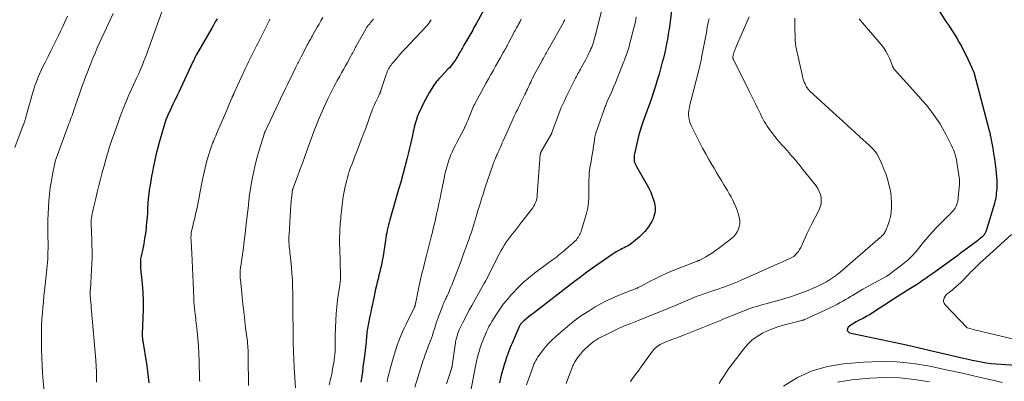
# Model space of a CAD drawing. Units: feet. Extents: x 1945000 to 1950000, y 525000 to 530003.
# Drawn here: x 1946427 to 1946671, y 526506 to 526595 of the extents above; entities that cross this region are included whole.
import ezdxf

# ---------------------------------------------------------------- set-up
doc = ezdxf.new("R2010")
doc.units = ezdxf.units.FT
doc.header["$LTSCALE"] = 100
doc.header["$MEASUREMENT"] = 0
doc.layers.add('CONTOUR INDEX', color=32, linetype='Continuous', lineweight=25)
doc.layers.add('CONTOUR INTERMEDIATE', color=40, linetype='Continuous', lineweight=15)

msp = doc.modelspace()

# ---------------------------------------------------------------- linework, layer by layer
at = {"layer": 'CONTOUR INDEX', "flags": 128}
for points, elevation in [([(1946542.39, 526598.53), (1946540.18, 526594.5), (1946539.95, 526594.08), (1946539.72, 526593.66), (1946539.49, 526593.23), (1946539.26, 526592.81), (1946539.03, 526592.39), (1946538.8, 526591.97), (1946538.56, 526591.56), (1946538.32, 526591.14), (1946537.09, 526589.05), (1946536.89, 526588.7), (1946536.69, 526588.36), (1946536.49, 526588.01), (1946536.29, 526587.66), (1946536.09, 526587.32), (1946535.89, 526586.97), (1946535.69, 526586.62), (1946535.49, 526586.27), (1946535.47, 526586.23), (1946535.26, 526585.87), (1946535.04, 526585.51), (1946534.81, 526585.16), (1946534.56, 526584.82), (1946534.45, 526584.66), (1946534.13, 526584.26), (1946533.81, 526583.86), (1946533.47, 526583.47), (1946533.12, 526583.09), (1946531.51, 526581.43), (1946531.17, 526581.07), (1946530.84, 526580.71), (1946530.53, 526580.33), (1946530.22, 526579.95), (1946529.92, 526579.56), (1946529.64, 526579.16), (1946529.37, 526578.75), (1946529.11, 526578.33), (1946528.55, 526577.42), (1946528.04, 526576.53), (1946527.54, 526575.63), (1946527.08, 526574.72), (1946526.64, 526573.79), (1946525.84, 526572.06), (1946525.61, 526571.54), (1946525.4, 526571), (1946525.22, 526570.46), (1946525.05, 526569.91), (1946524.9, 526569.36), (1946524.76, 526568.8), (1946524.63, 526568.24), (1946524.51, 526567.68), (1946524.31, 526566.7), (1946524.08, 526565.65), (1946523.85, 526564.6), (1946523.6, 526563.55), (1946523.35, 526562.5), (1946522.93, 526560.82), (1946522.46, 526558.94), (1946521.96, 526557.06), (1946521.44, 526555.19), (1946520.91, 526553.32), (1946518.71, 526545.85), (1946518.53, 526545.22), (1946518.36, 526544.58), (1946518.22, 526543.95), (1946518.08, 526543.3), (1946517.96, 526542.66), (1946517.85, 526542.01), (1946517.74, 526541.37), (1946517.64, 526540.72), (1946517.24, 526537.97), (1946517.06, 526536.84), (1946516.86, 526535.71), (1946516.62, 526534.6), (1946516.36, 526533.48), (1946516.23, 526532.97), (1946516.02, 526532.11), (1946515.81, 526531.26), (1946515.6, 526530.41), (1946515.39, 526529.55), (1946515.19, 526528.7), (1946514.99, 526527.84), (1946514.81, 526526.98), (1946514.64, 526526.12), (1946514.6, 526525.89), (1946514.41, 526524.92), (1946514.21, 526523.94), (1946514.02, 526522.97), (1946513.81, 526522), (1946513.36, 526519.82), (1946513.27, 526519.37), (1946513.19, 526518.93), (1946513.12, 526518.48), (1946513.06, 526518.03), (1946513.01, 526517.58), (1946512.96, 526517.13), (1946512.91, 526516.68), (1946512.88, 526516.23), (1946512.83, 526515.69), (1946512.77, 526514.96), (1946512.7, 526514.24), (1946512.62, 526513.52), (1946512.53, 526512.8), (1946512.22, 526510.43), (1946512.07, 526509.34), (1946511.92, 526508.25), (1946511.76, 526507.17), (1946511.6, 526506.08), (1946511.53, 526505.63)], 860), ([(1946588.69, 526599), (1946588.14, 526594.9), (1946588.06, 526594.26), (1946587.97, 526593.63), (1946587.88, 526592.99), (1946587.79, 526592.36), (1946587.69, 526591.73), (1946587.59, 526591.1), (1946587.47, 526590.47), (1946587.36, 526589.84), (1946587.2, 526589), (1946586.98, 526587.95), (1946586.75, 526586.91), (1946586.49, 526585.87), (1946586.22, 526584.84), (1946585.41, 526581.91), (1946584.97, 526580.39), (1946584.52, 526578.89), (1946584.03, 526577.39), (1946583.52, 526575.9), (1946582.78, 526573.84), (1946582.62, 526573.39), (1946582.46, 526572.94), (1946582.29, 526572.49), (1946582.12, 526572.04), (1946581.95, 526571.59), (1946581.79, 526571.14), (1946581.63, 526570.69), (1946581.48, 526570.23), (1946581.08, 526569.03), (1946580.75, 526567.96), (1946580.44, 526566.89), (1946580.16, 526565.81), (1946579.9, 526564.73), (1946579.32, 526562.17), (1946579.26, 526561.83), (1946579.22, 526561.48), (1946579.21, 526561.13), (1946579.23, 526560.78), (1946579.26, 526560.47), (1946579.29, 526560.28), (1946579.33, 526560.09), (1946579.4, 526559.91), (1946579.48, 526559.74), (1946579.57, 526559.57), (1946579.67, 526559.39), (1946579.76, 526559.22), (1946579.86, 526559.05), (1946582.49, 526554.42), (1946582.95, 526553.54), (1946583.37, 526552.65), (1946583.73, 526551.73), (1946584.05, 526550.79), (1946584.2, 526550.29), (1946584.36, 526549.59), (1946584.45, 526548.89), (1946584.43, 526548.18), (1946584.34, 526547.47), (1946584.16, 526546.77), (1946583.92, 526546.09), (1946583.61, 526545.45), (1946583.25, 526544.82), (1946583.02, 526544.46), (1946582.47, 526543.7), (1946581.88, 526542.97), (1946581.24, 526542.29), (1946580.55, 526541.65), (1946579.06, 526540.36), (1946578.71, 526540.08), (1946578.35, 526539.82), (1946577.97, 526539.57), (1946577.58, 526539.35), (1946577.18, 526539.14), (1946576.78, 526538.93), (1946576.38, 526538.72), (1946575.98, 526538.51), (1946575.47, 526538.25), (1946574.82, 526537.89), (1946574.18, 526537.52), (1946573.55, 526537.13), (1946572.94, 526536.72), (1946568.9, 526533.9), (1946568.34, 526533.5), (1946567.78, 526533.09), (1946567.23, 526532.68), (1946566.69, 526532.26), (1946566.14, 526531.84), (1946565.6, 526531.42), (1946565.05, 526530.99), (1946564.51, 526530.57), (1946554.52, 526522.92), (1946554.19, 526522.66), (1946553.86, 526522.41), (1946553.52, 526522.15), (1946553.19, 526521.9), (1946553.12, 526521.85), (1946552.82, 526521.61), (1946552.53, 526521.38), (1946552.23, 526521.13), (1946551.95, 526520.88), (1946551.72, 526520.68), (1946551.55, 526520.52), (1946551.4, 526520.36), (1946551.25, 526520.18), (1946551.12, 526520), (1946550.99, 526519.81), (1946550.88, 526519.61), (1946550.77, 526519.4), (1946550.67, 526519.2), (1946549.01, 526515.34), (1946548.78, 526514.8), (1946548.55, 526514.26), (1946548.34, 526513.72), (1946548.12, 526513.18), (1946547.92, 526512.63), (1946547.72, 526512.08), (1946547.53, 526511.53), (1946547.35, 526510.97), (1946547.02, 526509.92), (1946546.7, 526508.83), (1946546.4, 526507.73), (1946546.14, 526506.63), (1946545.91, 526505.51)], 840), ([(1946475.92, 526595.56), (1946475.49, 526594.81), (1946475.05, 526594.05), (1946474.62, 526593.3), (1946470.82, 526586.75), (1946470.77, 526586.66), (1946470.72, 526586.57), (1946470.67, 526586.47), (1946470.63, 526586.38), (1946470.58, 526586.29), (1946470.53, 526586.19), (1946470.49, 526586.1), (1946470.44, 526586), (1946470.33, 526585.76), (1946470.24, 526585.54), (1946470.14, 526585.33), (1946470.04, 526585.11), (1946469.94, 526584.9), (1946466.9, 526578.35), (1946466.53, 526577.57), (1946466.16, 526576.79), (1946465.78, 526576.02), (1946465.4, 526575.25), (1946465.01, 526574.47), (1946464.64, 526573.7), (1946464.27, 526572.93), (1946463.92, 526572.15), (1946463.58, 526571.36), (1946463.27, 526570.57), (1946463, 526569.76), (1946462.75, 526568.95), (1946461.62, 526564.98), (1946461.2, 526563.42), (1946460.8, 526561.86), (1946460.44, 526560.28), (1946460.1, 526558.7), (1946459.91, 526557.74), (1946459.69, 526556.64), (1946459.49, 526555.52), (1946459.32, 526554.41), (1946459.15, 526553.29), (1946459.01, 526552.17), (1946458.89, 526551.05), (1946458.8, 526549.92), (1946458.73, 526548.8), (1946458.73, 526548.73), (1946458.66, 526547.57), (1946458.58, 526546.41), (1946458.48, 526545.25), (1946458.36, 526544.09), (1946458.33, 526543.72), (1946458.17, 526542.45), (1946457.99, 526541.18), (1946457.76, 526539.92), (1946457.5, 526538.66), (1946457.11, 526536.88), (1946457.04, 526536.52), (1946456.98, 526536.15), (1946456.95, 526535.78), (1946456.93, 526535.41), (1946456.93, 526535.03), (1946456.94, 526534.66), (1946456.96, 526534.29), (1946456.99, 526533.91), (1946457.37, 526529.98), (1946457.53, 526527.88), (1946457.63, 526525.78), (1946457.63, 526523.68), (1946457.58, 526521.57), (1946457.4, 526517.52), (1946457.4, 526517.44), (1946457.39, 526517.36), (1946457.39, 526517.28), (1946457.39, 526517.2), (1946457.39, 526517.12), (1946457.39, 526517.04), (1946457.39, 526516.96), (1946457.4, 526516.89), (1946457.41, 526516.81), (1946457.42, 526516.69), (1946457.44, 526516.57), (1946457.46, 526516.45), (1946457.47, 526516.33), (1946458.5, 526509.7), (1946458.71, 526508.31), (1946458.9, 526506.93), (1946459.06, 526505.54)], 880), ([(1946654.6, 526597.79), (1946656.49, 526594.91), (1946657.16, 526593.89), (1946657.83, 526592.86), (1946658.49, 526591.83), (1946659.15, 526590.79), (1946659.78, 526589.74), (1946660.39, 526588.68), (1946660.95, 526587.59), (1946661.48, 526586.49), (1946662.95, 526583.26), (1946662.96, 526583.23), (1946662.97, 526583.21), (1946662.98, 526583.19), (1946662.99, 526583.17), (1946663.03, 526583.08), (1946663.04, 526583.06), (1946663.05, 526583.04), (1946663.07, 526583.02), (1946663.08, 526583), (1946663.13, 526582.91), (1946663.17, 526582.85), (1946663.21, 526582.78), (1946663.24, 526582.71), (1946663.27, 526582.64), (1946663.32, 526582.54), (1946663.36, 526582.42), (1946663.41, 526582.3), (1946663.45, 526582.18), (1946663.48, 526582.05), (1946667.2, 526567.97), (1946667.28, 526567.68), (1946667.35, 526567.39), (1946667.41, 526567.1), (1946667.47, 526566.81), (1946667.53, 526566.52), (1946667.59, 526566.23), (1946667.64, 526565.94), (1946667.7, 526565.64), (1946668.07, 526563.6), (1946668.29, 526562.28), (1946668.5, 526560.96), (1946668.68, 526559.64), (1946668.85, 526558.31), (1946668.96, 526557.39), (1946669.04, 526556.48), (1946669.09, 526555.56), (1946669.09, 526554.65), (1946669.06, 526553.73), (1946669, 526552.94), (1946668.96, 526552.42), (1946668.9, 526551.89), (1946668.82, 526551.38), (1946668.72, 526550.86), (1946668.6, 526550.35), (1946668.48, 526549.84), (1946668.34, 526549.33), (1946668.19, 526548.83), (1946666.42, 526543.13), (1946666.35, 526542.92), (1946666.27, 526542.72), (1946666.17, 526542.53), (1946666.06, 526542.34), (1946665.93, 526542.15), (1946665.8, 526541.98), (1946665.65, 526541.82), (1946665.5, 526541.67), (1946665.33, 526541.51), (1946665.08, 526541.29), (1946664.82, 526541.08), (1946664.56, 526540.87), (1946664.29, 526540.67), (1946659.97, 526537.47), (1946659.9, 526537.41), (1946659.83, 526537.36), (1946659.76, 526537.31), (1946659.69, 526537.25), (1946659.62, 526537.2), (1946659.55, 526537.15), (1946659.47, 526537.1), (1946659.4, 526537.04), (1946653.78, 526532.97), (1946653.02, 526532.42), (1946652.25, 526531.88), (1946651.48, 526531.34), (1946650.71, 526530.8), (1946649.93, 526530.28), (1946649.15, 526529.76), (1946648.36, 526529.25), (1946647.56, 526528.74), (1946642.81, 526525.78), (1946642.76, 526525.75), (1946642.72, 526525.73), (1946642.68, 526525.7), (1946642.63, 526525.67), (1946642.54, 526525.62), (1946642.46, 526525.57), (1946638.54, 526522.95), (1946637.73, 526522.44), (1946636.92, 526521.96), (1946636.08, 526521.52), (1946635.22, 526521.1), (1946634.95, 526520.98), (1946634.24, 526520.61), (1946633.55, 526520.22), (1946632.9, 526519.76), (1946632.27, 526519.27), (1946632.06, 526518.86), (1946632.02, 526518.48), (1946632.24, 526518.18), (1946632.62, 526517.91), (1946637.33, 526516.92), (1946640.47, 526516.25), (1946643.61, 526515.57), (1946646.74, 526514.87), (1946649.87, 526514.16), (1946660.09, 526511.81), (1946660.82, 526511.64), (1946661.55, 526511.47), (1946662.28, 526511.31), (1946663.01, 526511.14), (1946663.99, 526510.92), (1946665.22, 526510.67), (1946666.45, 526510.46), (1946667.69, 526510.31), (1946668.94, 526510.2), (1946690.71, 526508.76)], 820)]:
    msp.add_lwpolyline(points, dxfattribs=dict(at, elevation=elevation))
at = {"layer": 'CONTOUR INTERMEDIATE', "flags": 128}
for points, elevation in [([(1946463, 526599.41), (1946458.85, 526587.87), (1946458.49, 526586.89), (1946458.12, 526585.91), (1946457.73, 526584.94), (1946457.34, 526583.97), (1946456.93, 526583.01), (1946456.51, 526582.05), (1946456.09, 526581.09), (1946455.66, 526580.14), (1946453.91, 526576.33), (1946453.64, 526575.72), (1946453.38, 526575.12), (1946453.13, 526574.51), (1946452.89, 526573.9), (1946452.65, 526573.28), (1946452.41, 526572.66), (1946452.18, 526572.05), (1946451.96, 526571.43), (1946451.32, 526569.67), (1946450.98, 526568.76), (1946450.65, 526567.85), (1946450.33, 526566.93), (1946450, 526566.02), (1946449.87, 526565.63), (1946449.62, 526564.91), (1946449.38, 526564.18), (1946449.15, 526563.44), (1946448.92, 526562.7), (1946448.71, 526561.97), (1946448.5, 526561.23), (1946448.29, 526560.48), (1946448.09, 526559.74), (1946447.49, 526557.54), (1946447.06, 526555.93), (1946446.65, 526554.32), (1946446.25, 526552.7), (1946445.86, 526551.08), (1946445.33, 526548.82), (1946445.22, 526548.33), (1946445.11, 526547.83), (1946445.02, 526547.34), (1946444.93, 526546.84), (1946444.81, 526546.15), (1946444.78, 526545.99), (1946444.76, 526545.84), (1946444.75, 526545.69), (1946444.73, 526545.54), (1946444.73, 526545.38), (1946444.72, 526545.23), (1946444.73, 526545.07), (1946444.73, 526544.92), (1946444.78, 526544.02), (1946444.8, 526543.41), (1946444.83, 526542.8), (1946444.85, 526542.2), (1946444.87, 526541.59), (1946444.93, 526539.65), (1946444.96, 526538.08), (1946444.95, 526536.51), (1946444.91, 526534.93), (1946444.83, 526533.36), (1946444.54, 526528.58), (1946444.53, 526528.48), (1946444.52, 526528.37), (1946444.52, 526528.26), (1946444.51, 526528.16), (1946444.51, 526528.06), (1946444.5, 526528), (1946444.5, 526527.94), (1946444.5, 526527.88), (1946444.49, 526527.83), (1946444.49, 526527.76), (1946444.49, 526527.71), (1946444.48, 526527.66), (1946444.48, 526527.61), (1946444.48, 526527.55), (1946444.48, 526527.5), (1946444.49, 526527.45), (1946444.49, 526527.39), (1946444.6, 526526.1), (1946444.65, 526525.41), (1946444.71, 526524.71), (1946444.77, 526524.01), (1946444.83, 526523.31), (1946445.87, 526511.09), (1946445.91, 526510.58), (1946445.95, 526510.07), (1946445.98, 526509.56), (1946446.01, 526509.05), (1946446.03, 526508.81), (1946446.05, 526508.42), (1946446.06, 526508.03), (1946446.07, 526507.64), (1946446.07, 526507.25), (1946446.07, 526506.86), (1946446.07, 526506.47), (1946446.07, 526506.08), (1946446.07, 526505.69)], 884), ([(1946571.37, 526598.53), (1946569.64, 526591.54), (1946569.51, 526591.04), (1946569.38, 526590.55), (1946569.23, 526590.05), (1946569.08, 526589.56), (1946568.92, 526589.08), (1946568.74, 526588.6), (1946568.55, 526588.12), (1946568.34, 526587.65), (1946568.29, 526587.55), (1946568.05, 526587.04), (1946567.79, 526586.52), (1946567.53, 526586.02), (1946567.26, 526585.52), (1946566.13, 526583.45), (1946565.93, 526583.09), (1946565.73, 526582.73), (1946565.53, 526582.37), (1946565.33, 526582.01), (1946565.13, 526581.65), (1946564.94, 526581.29), (1946564.75, 526580.92), (1946564.56, 526580.56), (1946562.59, 526576.64), (1946561.87, 526575.14), (1946561.19, 526573.62), (1946560.56, 526572.08), (1946559.98, 526570.53), (1946558.88, 526567.42), (1946558.84, 526567.31), (1946556.17, 526562.56), (1946556.14, 526562.49), (1946556.1, 526562.42), (1946556.08, 526562.35), (1946556.05, 526562.27), (1946556.03, 526562.2), (1946556.01, 526562.12), (1946556, 526562.05), (1946555.99, 526561.97), (1946555.26, 526552), (1946555.21, 526551.58), (1946555.14, 526551.15), (1946555.04, 526550.74), (1946554.92, 526550.32), (1946554.76, 526549.93), (1946554.57, 526549.54), (1946554.35, 526549.17), (1946554.11, 526548.82), (1946551.13, 526544.92), (1946550.62, 526544.26), (1946550.1, 526543.6), (1946549.57, 526542.95), (1946549.04, 526542.31), (1946549.02, 526542.28), (1946548.5, 526541.64), (1946548.01, 526540.99), (1946547.55, 526540.32), (1946547.1, 526539.63), (1946546.68, 526538.93), (1946546.27, 526538.22), (1946545.88, 526537.5), (1946545.51, 526536.78), (1946542.47, 526530.75), (1946542.41, 526530.65), (1946542.36, 526530.55), (1946542.3, 526530.45), (1946542.24, 526530.36), (1946542.2, 526530.29), (1946542.16, 526530.23), (1946542.12, 526530.17), (1946542.08, 526530.11), (1946542.05, 526530.06), (1946542.01, 526530), (1946541.97, 526529.94), (1946541.94, 526529.88), (1946541.9, 526529.82), (1946539.05, 526524.68), (1946538.47, 526523.62), (1946537.9, 526522.56), (1946537.35, 526521.48), (1946536.8, 526520.41), (1946536.24, 526519.27), (1946536, 526518.75), (1946535.77, 526518.22), (1946535.58, 526517.69), (1946535.4, 526517.15), (1946535.25, 526516.59), (1946535.11, 526516.04), (1946535, 526515.48), (1946534.91, 526514.91), (1946534.17, 526509.67), (1946534.16, 526509.59), (1946534.15, 526509.52), (1946534.13, 526509.45), (1946534.11, 526509.37), (1946534.09, 526509.27), (1946534.08, 526509.25), (1946534.08, 526509.23), (1946534.07, 526509.21), (1946534.06, 526509.19), (1946534.04, 526509.11), (1946534.03, 526509.09), (1946534.02, 526509.08), (1946534.01, 526509.06), (1946534.01, 526509.04), (1946533.92, 526508.79), (1946533.88, 526508.65), (1946533.83, 526508.51), (1946533.78, 526508.37), (1946533.74, 526508.23), (1946532.78, 526505.25)], 848), ([(1946438.88, 526596.21), (1946438.33, 526595.02), (1946437.77, 526593.83), (1946437.21, 526592.65), (1946436.64, 526591.47), (1946436.06, 526590.3), (1946435.4, 526588.96), (1946434.74, 526587.62), (1946434.08, 526586.28), (1946433.41, 526584.95), (1946432.8, 526583.75), (1946432.44, 526583.01), (1946432.09, 526582.27), (1946431.77, 526581.52), (1946431.46, 526580.76), (1946431.17, 526580), (1946430.89, 526579.23), (1946430.64, 526578.45), (1946430.4, 526577.66), (1946428.56, 526571.21), (1946428.51, 526571.03), (1946428.46, 526570.85), (1946428.4, 526570.67), (1946428.35, 526570.49), (1946428.33, 526570.43), (1946428.29, 526570.28), (1946428.24, 526570.13), (1946428.19, 526569.98), (1946428.14, 526569.84), (1946428.08, 526569.69), (1946428.03, 526569.54), (1946427.97, 526569.39), (1946427.92, 526569.24), (1946425.86, 526563.76)], 892), ([(1946450.22, 526596.89), (1946448.52, 526593.37), (1946447.93, 526592.13), (1946447.35, 526590.88), (1946446.79, 526589.63), (1946446.24, 526588.37), (1946445.7, 526587.1), (1946445.17, 526585.83), (1946444.65, 526584.56), (1946444.15, 526583.28), (1946443.81, 526582.4), (1946443.34, 526581.2), (1946442.89, 526579.98), (1946442.45, 526578.77), (1946442.02, 526577.55), (1946441.58, 526576.31), (1946441.38, 526575.71), (1946441.17, 526575.11), (1946440.97, 526574.5), (1946440.76, 526573.9), (1946440.71, 526573.73), (1946440.53, 526573.21), (1946440.36, 526572.7), (1946440.18, 526572.18), (1946440, 526571.67), (1946439.82, 526571.15), (1946439.63, 526570.64), (1946439.44, 526570.13), (1946439.25, 526569.62), (1946436.29, 526561.71), (1946436.2, 526561.48), (1946436.12, 526561.25), (1946436.05, 526561.03), (1946435.97, 526560.8), (1946435.9, 526560.57), (1946435.84, 526560.34), (1946435.79, 526560.1), (1946435.73, 526559.87), (1946435.17, 526557.08), (1946434.88, 526555.45), (1946434.62, 526553.81), (1946434.42, 526552.17), (1946434.27, 526550.52), (1946434.14, 526548.88), (1946434.05, 526547.34), (1946433.99, 526545.8), (1946433.98, 526544.25), (1946433.99, 526542.71), (1946434.03, 526541.34), (1946434.05, 526540.48), (1946434.06, 526539.62), (1946434.05, 526538.76), (1946434.04, 526537.9), (1946434.01, 526537.04), (1946433.97, 526536.18), (1946433.9, 526535.32), (1946433.82, 526534.47), (1946433.31, 526529.73), (1946433.17, 526528.34), (1946433.03, 526526.95), (1946432.9, 526525.57), (1946432.78, 526524.18), (1946432.66, 526522.82), (1946432.61, 526522.11), (1946432.55, 526521.4), (1946432.51, 526520.69), (1946432.47, 526519.98), (1946432.44, 526519.26), (1946432.42, 526518.55), (1946432.41, 526517.84), (1946432.42, 526517.13), (1946432.45, 526513.72), (1946432.49, 526511.77), (1946432.57, 526509.83), (1946432.69, 526507.88), (1946432.84, 526505.94), (1946433.16, 526502.46)], 888), ([(1946489.01, 526595.46), (1946488.92, 526595.28), (1946487.31, 526592.09), (1946486.98, 526591.44), (1946486.65, 526590.8), (1946486.32, 526590.15), (1946485.99, 526589.5), (1946485.66, 526588.86), (1946485.34, 526588.21), (1946485.01, 526587.56), (1946484.69, 526586.91), (1946484.52, 526586.56), (1946484.11, 526585.73), (1946483.71, 526584.9), (1946483.32, 526584.07), (1946482.93, 526583.24), (1946480.19, 526577.3), (1946480.13, 526577.17), (1946480.07, 526577.05), (1946480.02, 526576.93), (1946479.96, 526576.81), (1946479.92, 526576.72), (1946479.88, 526576.64), (1946479.84, 526576.56), (1946479.81, 526576.49), (1946479.77, 526576.41), (1946479.73, 526576.33), (1946479.7, 526576.26), (1946479.66, 526576.18), (1946479.63, 526576.1), (1946479.25, 526575.17), (1946479.02, 526574.62), (1946478.79, 526574.08), (1946478.56, 526573.53), (1946478.33, 526572.99), (1946475.81, 526567.09), (1946475.61, 526566.62), (1946475.41, 526566.16), (1946475.21, 526565.7), (1946475.01, 526565.23), (1946474.82, 526564.77), (1946474.64, 526564.3), (1946474.47, 526563.82), (1946474.31, 526563.34), (1946473.74, 526561.51), (1946473.32, 526560.1), (1946472.94, 526558.69), (1946472.61, 526557.26), (1946472.32, 526555.82), (1946471.7, 526552.45), (1946471.5, 526551.36), (1946471.28, 526550.28), (1946471.05, 526549.2), (1946470.82, 526548.11), (1946470.7, 526547.61), (1946470.51, 526546.78), (1946470.32, 526545.96), (1946470.12, 526545.14), (1946469.92, 526544.31), (1946469.68, 526543.37), (1946469.61, 526543.02), (1946469.54, 526542.66), (1946469.51, 526542.31), (1946469.48, 526541.95), (1946469.47, 526541.59), (1946469.47, 526541.23), (1946469.48, 526540.87), (1946469.5, 526540.51), (1946469.67, 526537.61), (1946469.78, 526535.8), (1946469.87, 526533.99), (1946469.95, 526532.18), (1946470.02, 526530.37), (1946470.15, 526526.46), (1946470.17, 526526.08), (1946470.18, 526525.69), (1946470.21, 526525.31), (1946470.24, 526524.93), (1946470.27, 526524.55), (1946470.31, 526524.17), (1946470.35, 526523.8), (1946470.4, 526523.42), (1946470.45, 526523.09), (1946470.52, 526522.54), (1946470.59, 526522), (1946470.65, 526521.45), (1946470.71, 526520.9), (1946470.99, 526518.3), (1946471.16, 526516.45), (1946471.3, 526514.6), (1946471.4, 526512.75), (1946471.47, 526510.89), (1946471.59, 526506.63), (1946471.6, 526506.53), (1946471.6, 526506.44), (1946471.6, 526506.34), (1946471.6, 526506.25), (1946471.61, 526506.15), (1946471.61, 526506.06), (1946471.62, 526505.97), (1946471.63, 526505.88)], 876), ([(1946502.13, 526595.87), (1946501.67, 526595.08), (1946501.21, 526594.29), (1946500.75, 526593.49), (1946499.77, 526591.78), (1946499.55, 526591.4), (1946499.33, 526591.02), (1946499.12, 526590.64), (1946498.91, 526590.26), (1946498.69, 526589.88), (1946498.48, 526589.5), (1946498.28, 526589.11), (1946498.08, 526588.73), (1946496.74, 526586.15), (1946496.57, 526585.84), (1946496.41, 526585.52), (1946496.25, 526585.21), (1946496.1, 526584.89), (1946495.94, 526584.58), (1946495.78, 526584.26), (1946495.63, 526583.95), (1946495.47, 526583.63), (1946494.69, 526582.03), (1946494.25, 526581.14), (1946493.81, 526580.25), (1946493.38, 526579.36), (1946492.95, 526578.47), (1946492.51, 526577.58), (1946492.08, 526576.68), (1946491.66, 526575.79), (1946491.23, 526574.89), (1946487.84, 526567.72), (1946487.8, 526567.63), (1946487.76, 526567.55), (1946487.73, 526567.46), (1946487.69, 526567.37), (1946487.65, 526567.28), (1946487.62, 526567.2), (1946487.59, 526567.11), (1946487.56, 526567.02), (1946486.41, 526563.33), (1946485.85, 526561.38), (1946485.35, 526559.43), (1946484.92, 526557.45), (1946484.55, 526555.46), (1946483.92, 526551.59), (1946483.88, 526551.32), (1946483.84, 526551.06), (1946483.81, 526550.78), (1946483.79, 526550.51), (1946483.76, 526550.24), (1946483.73, 526549.97), (1946483.71, 526549.7), (1946483.68, 526549.43), (1946483.09, 526544.07), (1946482.89, 526542.36), (1946482.68, 526540.65), (1946482.45, 526538.94), (1946482.2, 526537.24), (1946481.78, 526534.4), (1946481.74, 526534.11), (1946481.71, 526533.83), (1946481.68, 526533.54), (1946481.66, 526533.25), (1946481.65, 526533.2), (1946481.64, 526532.94), (1946481.63, 526532.68), (1946481.63, 526532.41), (1946481.64, 526532.15), (1946481.66, 526531.89), (1946481.67, 526531.63), (1946481.69, 526531.36), (1946481.72, 526531.1), (1946482.06, 526527.68), (1946482.26, 526525.71), (1946482.47, 526523.74), (1946482.7, 526521.77), (1946482.93, 526519.8), (1946483.43, 526515.74), (1946483.47, 526515.4), (1946483.5, 526515.07), (1946483.54, 526514.73), (1946483.56, 526514.39), (1946483.59, 526514.05), (1946483.61, 526513.71), (1946483.62, 526513.38), (1946483.63, 526513.04), (1946483.66, 526510.43), (1946483.67, 526509.04), (1946483.69, 526507.66), (1946483.7, 526506.27), (1946483.72, 526504.88)], 872), ([(1946514.69, 526595.5), (1946514.45, 526595.21), (1946514.21, 526594.92), (1946513.96, 526594.63), (1946513.73, 526594.37), (1946513.6, 526594.21), (1946513.47, 526594.06), (1946513.34, 526593.9), (1946513.21, 526593.73), (1946513.09, 526593.57), (1946512.97, 526593.4), (1946512.86, 526593.22), (1946512.76, 526593.05), (1946510.57, 526589.18), (1946510.39, 526588.85), (1946510.21, 526588.53), (1946510.03, 526588.2), (1946509.86, 526587.86), (1946509.69, 526587.53), (1946509.52, 526587.2), (1946509.34, 526586.87), (1946509.17, 526586.54), (1946508.21, 526584.78), (1946507.74, 526583.92), (1946507.27, 526583.07), (1946506.79, 526582.23), (1946506.3, 526581.38), (1946506.06, 526580.97), (1946505.7, 526580.33), (1946505.34, 526579.69), (1946505, 526579.05), (1946504.66, 526578.4), (1946504.33, 526577.75), (1946504, 526577.09), (1946503.69, 526576.43), (1946503.39, 526575.77), (1946501.22, 526570.97), (1946501.04, 526570.56), (1946500.87, 526570.15), (1946500.7, 526569.74), (1946500.53, 526569.33), (1946500.37, 526568.91), (1946500.21, 526568.5), (1946500.06, 526568.08), (1946499.9, 526567.66), (1946498.28, 526563.18), (1946497.67, 526561.53), (1946497.07, 526559.87), (1946496.46, 526558.22), (1946495.86, 526556.57), (1946494.73, 526553.5), (1946494.68, 526553.38), (1946494.65, 526553.26), (1946494.61, 526553.14), (1946494.58, 526553.02), (1946494.57, 526552.99), (1946494.55, 526552.88), (1946494.53, 526552.77), (1946494.51, 526552.66), (1946494.5, 526552.54), (1946494.41, 526551.74), (1946494.36, 526551.22), (1946494.32, 526550.7), (1946494.27, 526550.18), (1946494.24, 526549.66), (1946493.76, 526542.18), (1946493.74, 526541.85), (1946493.73, 526541.52), (1946493.72, 526541.19), (1946493.72, 526540.86), (1946493.73, 526540.53), (1946493.74, 526540.2), (1946493.77, 526539.87), (1946493.8, 526539.54), (1946493.83, 526539.2), (1946493.88, 526538.7), (1946493.93, 526538.2), (1946493.98, 526537.71), (1946494.03, 526537.21), (1946494.33, 526534.16), (1946494.47, 526532.54), (1946494.58, 526530.92), (1946494.65, 526529.3), (1946494.69, 526527.68), (1946494.72, 526525.11), (1946494.72, 526524.77), (1946494.72, 526524.43), (1946494.72, 526524.09), (1946494.72, 526523.75), (1946494.72, 526523.4), (1946494.72, 526523.06), (1946494.72, 526522.72), (1946494.72, 526522.38), (1946494.72, 526522.17), (1946494.72, 526521.73), (1946494.73, 526521.28), (1946494.73, 526520.84), (1946494.74, 526520.4), (1946494.77, 526517.28), (1946494.8, 526515.28), (1946494.86, 526513.28), (1946494.95, 526511.28), (1946495.06, 526509.28), (1946495.38, 526504.27)], 868), ([(1946551.28, 526595.57), (1946551.18, 526595.34), (1946551.07, 526595.12), (1946550.97, 526594.89), (1946550.85, 526594.67), (1946550.74, 526594.45), (1946550.62, 526594.23), (1946550.5, 526594.01), (1946550.38, 526593.8), (1946550.29, 526593.62), (1946550.12, 526593.32), (1946549.95, 526593.02), (1946549.79, 526592.71), (1946549.62, 526592.41), (1946548.05, 526589.47), (1946547.9, 526589.18), (1946547.75, 526588.9), (1946547.59, 526588.62), (1946547.44, 526588.34), (1946547.28, 526588.05), (1946547.13, 526587.77), (1946546.97, 526587.49), (1946546.81, 526587.21), (1946546.03, 526585.82), (1946545.48, 526584.84), (1946544.93, 526583.86), (1946544.39, 526582.88), (1946543.84, 526581.9), (1946543.77, 526581.79), (1946543.19, 526580.75), (1946542.62, 526579.71), (1946542.04, 526578.67), (1946541.47, 526577.62), (1946539.68, 526574.34), (1946539.65, 526574.29), (1946539.62, 526574.24), (1946539.6, 526574.19), (1946539.57, 526574.14), (1946539.55, 526574.09), (1946539.53, 526574.04), (1946539.51, 526573.99), (1946539.48, 526573.94), (1946538.4, 526571.24), (1946538.22, 526570.81), (1946538.03, 526570.38), (1946537.84, 526569.95), (1946537.65, 526569.52), (1946537.31, 526568.8), (1946537.28, 526568.74), (1946537.25, 526568.67), (1946537.22, 526568.61), (1946537.18, 526568.55), (1946535.32, 526565), (1946534.91, 526564.19), (1946534.51, 526563.38), (1946534.15, 526562.55), (1946533.79, 526561.72), (1946533.56, 526561.15), (1946533.35, 526560.59), (1946533.15, 526560.03), (1946532.97, 526559.46), (1946532.81, 526558.88), (1946532.66, 526558.3), (1946532.52, 526557.71), (1946532.39, 526557.13), (1946532.26, 526556.54), (1946531.44, 526552.49), (1946531.17, 526551.17), (1946530.89, 526549.86), (1946530.6, 526548.54), (1946530.31, 526547.23), (1946530.13, 526546.45), (1946529.92, 526545.53), (1946529.71, 526544.61), (1946529.49, 526543.7), (1946529.27, 526542.78), (1946529.14, 526542.25), (1946528.98, 526541.6), (1946528.82, 526540.95), (1946528.66, 526540.3), (1946528.5, 526539.64), (1946528.34, 526538.99), (1946528.17, 526538.34), (1946528, 526537.69), (1946527.84, 526537.04), (1946527.42, 526535.43), (1946527.04, 526533.98), (1946526.69, 526532.52), (1946526.35, 526531.05), (1946526.03, 526529.59), (1946524.97, 526524.65), (1946524.96, 526524.6), (1946524.95, 526524.54), (1946524.94, 526524.49), (1946524.92, 526524.43), (1946524.89, 526524.32), (1946524.87, 526524.26), (1946522.78, 526520.05), (1946522.29, 526519.03), (1946521.82, 526517.99), (1946521.38, 526516.95), (1946520.95, 526515.89), (1946520.56, 526514.82), (1946520.19, 526513.75), (1946519.85, 526512.67), (1946519.52, 526511.58), (1946518.94, 526509.55), (1946518.69, 526508.61), (1946518.45, 526507.67), (1946518.24, 526506.72), (1946518.05, 526505.77)], 856), ([(1946579.75, 526596.04), (1946579.54, 526594.94), (1946579.3, 526593.84), (1946579.04, 526592.75), (1946578.77, 526591.67), (1946578.13, 526589.25), (1946577.97, 526588.69), (1946577.81, 526588.13), (1946577.63, 526587.58), (1946577.45, 526587.02), (1946577.25, 526586.47), (1946577.05, 526585.92), (1946576.85, 526585.38), (1946576.64, 526584.84), (1946575.05, 526580.84), (1946574.62, 526579.76), (1946574.17, 526578.68), (1946573.71, 526577.61), (1946573.24, 526576.55), (1946572.51, 526574.92), (1946572.4, 526574.67), (1946572.3, 526574.42), (1946572.19, 526574.17), (1946572.09, 526573.91), (1946572, 526573.65), (1946571.9, 526573.4), (1946571.81, 526573.14), (1946571.72, 526572.88), (1946571.62, 526572.61), (1946571.48, 526572.22), (1946571.34, 526571.83), (1946571.2, 526571.44), (1946571.06, 526571.05), (1946570.13, 526568.46), (1946569.9, 526567.76), (1946569.7, 526567.06), (1946569.54, 526566.35), (1946569.41, 526565.64), (1946569.3, 526564.91), (1946569.19, 526564.19), (1946569.08, 526563.47), (1946568.98, 526562.74), (1946568.8, 526561.49), (1946568.71, 526560.92), (1946568.61, 526560.35), (1946568.5, 526559.78), (1946568.38, 526559.21), (1946568.26, 526558.65), (1946568.17, 526558.08), (1946568.12, 526557.5), (1946568.09, 526556.92), (1946568.04, 526555.27), (1946568.02, 526554.28), (1946568.01, 526553.29), (1946568, 526552.31), (1946568, 526551.32), (1946567.96, 526550.33), (1946567.86, 526549.36), (1946567.68, 526548.4), (1946567.44, 526547.44), (1946566.15, 526543.06), (1946566.03, 526542.73), (1946565.9, 526542.4), (1946565.74, 526542.09), (1946565.57, 526541.78), (1946565.37, 526541.49), (1946565.16, 526541.2), (1946564.93, 526540.93), (1946564.68, 526540.68), (1946564.67, 526540.66), (1946564.41, 526540.41), (1946564.14, 526540.16), (1946563.87, 526539.91), (1946563.59, 526539.67), (1946561.55, 526537.92), (1946561.29, 526537.71), (1946561.04, 526537.49), (1946560.79, 526537.28), (1946560.53, 526537.07), (1946560.11, 526536.72), (1946560.07, 526536.69), (1946560.02, 526536.65), (1946559.98, 526536.62), (1946559.93, 526536.58), (1946559.89, 526536.55), (1946559.84, 526536.52), (1946559.8, 526536.48), (1946559.75, 526536.45), (1946559.27, 526536.12), (1946558.98, 526535.92), (1946558.7, 526535.72), (1946558.41, 526535.52), (1946558.13, 526535.31), (1946554.54, 526532.63), (1946553.12, 526531.49), (1946551.74, 526530.31), (1946550.44, 526529.04), (1946549.18, 526527.72), (1946548.7, 526527.19), (1946547.75, 526526.07), (1946546.84, 526524.93), (1946545.99, 526523.74), (1946545.18, 526522.52), (1946544, 526520.64), (1946543.81, 526520.34), (1946543.63, 526520.03), (1946543.45, 526519.72), (1946543.28, 526519.41), (1946543.12, 526519.09), (1946542.96, 526518.77), (1946542.81, 526518.45), (1946542.65, 526518.13), (1946542.4, 526517.58), (1946542.14, 526516.98), (1946541.89, 526516.37), (1946541.66, 526515.75), (1946541.44, 526515.13), (1946541.13, 526514.16), (1946540.79, 526513.05), (1946540.47, 526511.92), (1946540.2, 526510.79), (1946539.96, 526509.65), (1946538.67, 526503.14)], 844), ([(1946597.8, 526595.57), (1946597.75, 526595.3), (1946597.69, 526595.03), (1946597.62, 526594.67), (1946597.53, 526594.26), (1946597.45, 526593.85), (1946597.37, 526593.45), (1946597.29, 526593.04), (1946597.21, 526592.63), (1946597.13, 526592.22), (1946597.05, 526591.81), (1946596.97, 526591.41), (1946595.96, 526586.05), (1946595.89, 526585.69), (1946595.82, 526585.34), (1946595.74, 526584.98), (1946595.66, 526584.63), (1946595.57, 526584.27), (1946595.49, 526583.92), (1946595.4, 526583.57), (1946595.31, 526583.21), (1946593.35, 526575.56), (1946593.2, 526574.93), (1946593.06, 526574.29), (1946592.94, 526573.65), (1946592.83, 526573.01), (1946592.79, 526572.71), (1946592.74, 526572.22), (1946592.73, 526571.73), (1946592.77, 526571.24), (1946592.85, 526570.75), (1946592.97, 526570.27), (1946593.12, 526569.79), (1946593.3, 526569.33), (1946593.51, 526568.88), (1946595.46, 526565.05), (1946596.21, 526563.61), (1946596.97, 526562.18), (1946597.77, 526560.77), (1946598.59, 526559.36), (1946599.03, 526558.62), (1946599.64, 526557.59), (1946600.25, 526556.57), (1946600.86, 526555.55), (1946601.48, 526554.52), (1946602.34, 526553.08), (1946602.8, 526552.3), (1946603.24, 526551.5), (1946603.66, 526550.7), (1946604.06, 526549.88), (1946604.09, 526549.83), (1946604.44, 526549.03), (1946604.76, 526548.21), (1946605.02, 526547.37), (1946605.25, 526546.53), (1946605.32, 526546.22), (1946605.42, 526545.52), (1946605.43, 526544.83), (1946605.3, 526544.15), (1946605.09, 526543.47), (1946604.76, 526542.84), (1946604.37, 526542.25), (1946603.9, 526541.73), (1946603.37, 526541.25), (1946600.17, 526538.77), (1946599.41, 526538.21), (1946598.63, 526537.68), (1946597.83, 526537.18), (1946597.01, 526536.71), (1946595.5, 526535.88), (1946595.43, 526535.84), (1946595.35, 526535.81), (1946595.27, 526535.77), (1946595.19, 526535.74), (1946595.11, 526535.71), (1946595.03, 526535.67), (1946594.95, 526535.64), (1946594.87, 526535.61), (1946588.7, 526533.18), (1946587.31, 526532.6), (1946585.94, 526532), (1946584.58, 526531.34), (1946583.25, 526530.66), (1946580.95, 526529.43), (1946580.77, 526529.34), (1946580.59, 526529.24), (1946580.41, 526529.15), (1946580.23, 526529.06), (1946580.04, 526528.97), (1946579.86, 526528.89), (1946579.67, 526528.81), (1946579.48, 526528.74), (1946578.88, 526528.53), (1946578.39, 526528.35), (1946577.9, 526528.16), (1946577.41, 526527.97), (1946576.93, 526527.77), (1946574.52, 526526.76), (1946572.86, 526526.01), (1946571.22, 526525.2), (1946569.63, 526524.31), (1946568.07, 526523.36), (1946567.69, 526523.11), (1946565.98, 526521.96), (1946564.32, 526520.76), (1946562.71, 526519.48), (1946561.14, 526518.15), (1946559.84, 526517.01), (1946558.95, 526516.18), (1946558.1, 526515.31), (1946557.3, 526514.4), (1946556.54, 526513.45), (1946555.69, 526512.33), (1946555.39, 526511.91), (1946555.11, 526511.48), (1946554.86, 526511.03), (1946554.63, 526510.57), (1946554.42, 526510.1), (1946554.22, 526509.62), (1946554.04, 526509.14), (1946553.86, 526508.65), (1946552.6, 526505.05)], 836), ([(1946607.76, 526596.06), (1946604.61, 526588.86), (1946604.46, 526588.51), (1946604.32, 526588.16), (1946604.18, 526587.8), (1946604.05, 526587.44), (1946603.92, 526587.05), (1946603.87, 526586.89), (1946603.82, 526586.72), (1946603.79, 526586.56), (1946603.76, 526586.39), (1946603.73, 526586.25), (1946603.72, 526586.15), (1946603.72, 526586.06), (1946603.72, 526585.96), (1946603.73, 526585.86), (1946603.75, 526585.77), (1946603.77, 526585.68), (1946603.8, 526585.59), (1946603.84, 526585.5), (1946607.75, 526577.71), (1946608.17, 526576.88), (1946608.58, 526576.05), (1946608.99, 526575.22), (1946609.4, 526574.38), (1946609.59, 526573.99), (1946609.9, 526573.35), (1946610.21, 526572.71), (1946610.51, 526572.07), (1946610.81, 526571.43), (1946611.12, 526570.8), (1946611.46, 526570.18), (1946611.83, 526569.58), (1946612.23, 526568.99), (1946613.05, 526567.85), (1946613.58, 526567.13), (1946614.13, 526566.43), (1946614.69, 526565.74), (1946615.27, 526565.06), (1946615.86, 526564.39), (1946616.45, 526563.72), (1946617.04, 526563.05), (1946617.63, 526562.38), (1946618.01, 526561.95), (1946618.79, 526561.06), (1946619.55, 526560.16), (1946620.31, 526559.25), (1946621.05, 526558.33), (1946624.3, 526554.23), (1946624.74, 526553.56), (1946625.11, 526552.87), (1946625.37, 526552.12), (1946625.56, 526551.34), (1946625.6, 526550.55), (1946625.55, 526549.77), (1946625.35, 526549.02), (1946625.05, 526548.28), (1946623.12, 526544.55), (1946622.61, 526543.55), (1946622.12, 526542.54), (1946621.65, 526541.52), (1946621.2, 526540.5), (1946620.76, 526539.48), (1946620.51, 526538.98), (1946620.24, 526538.48), (1946619.92, 526538.02), (1946619.58, 526537.57), (1946619.19, 526537.16), (1946618.77, 526536.8), (1946618.3, 526536.49), (1946617.81, 526536.23), (1946605.62, 526530.83), (1946604.84, 526530.49), (1946604.06, 526530.16), (1946603.27, 526529.85), (1946602.47, 526529.55), (1946601.67, 526529.26), (1946600.87, 526528.98), (1946600.07, 526528.7), (1946599.26, 526528.44), (1946599.03, 526528.37), (1946598.13, 526528.07), (1946597.24, 526527.77), (1946596.35, 526527.46), (1946595.47, 526527.14), (1946594.86, 526526.92), (1946594.28, 526526.7), (1946593.7, 526526.48), (1946593.13, 526526.24), (1946592.56, 526525.99), (1946591.99, 526525.74), (1946591.42, 526525.49), (1946590.85, 526525.25), (1946590.27, 526525.01), (1946587.8, 526523.99), (1946585.98, 526523.24), (1946584.16, 526522.5), (1946582.34, 526521.77), (1946580.52, 526521.05), (1946578.42, 526520.22), (1946576.88, 526519.59), (1946575.36, 526518.93), (1946573.86, 526518.22), (1946572.37, 526517.48), (1946570.37, 526516.45), (1946569.9, 526516.18), (1946569.45, 526515.9), (1946569.01, 526515.58), (1946568.59, 526515.25), (1946567.74, 526514.51), (1946567.1, 526513.92), (1946566.49, 526513.29), (1946565.93, 526512.62), (1946565.41, 526511.92), (1946564.58, 526510.72), (1946564.5, 526510.6), (1946564.42, 526510.47), (1946564.35, 526510.34), (1946564.28, 526510.21), (1946564.21, 526510.08), (1946564.15, 526509.94), (1946564.1, 526509.81), (1946564.04, 526509.67), (1946562.98, 526506.89), (1946562.42, 526505.36)], 832), ([(1946619.02, 526595.74), (1946619.05, 526594.66), (1946619.07, 526594.03), (1946619.08, 526593.27), (1946619.09, 526592.51), (1946619.1, 526591.75), (1946619.11, 526590.99), (1946619.14, 526590.24), (1946619.2, 526589.49), (1946619.31, 526588.74), (1946619.45, 526588), (1946620.92, 526581.39), (1946621.05, 526580.9), (1946621.2, 526580.41), (1946621.39, 526579.93), (1946621.59, 526579.47), (1946621.89, 526578.85), (1946621.97, 526578.7), (1946622.05, 526578.55), (1946622.15, 526578.42), (1946622.25, 526578.28), (1946622.37, 526578.15), (1946622.48, 526578.03), (1946622.6, 526577.91), (1946622.72, 526577.79), (1946629.41, 526571.68), (1946630.85, 526570.36), (1946632.29, 526569.04), (1946633.72, 526567.72), (1946635.15, 526566.4), (1946637.51, 526564.22), (1946637.76, 526563.98), (1946638.01, 526563.74), (1946638.26, 526563.5), (1946638.5, 526563.25), (1946638.8, 526562.95), (1946638.89, 526562.85), (1946638.98, 526562.75), (1946639.07, 526562.65), (1946639.15, 526562.54), (1946639.23, 526562.43), (1946639.31, 526562.31), (1946639.37, 526562.19), (1946639.44, 526562.07), (1946640.56, 526559.71), (1946641.13, 526558.39), (1946641.65, 526557.05), (1946642.07, 526555.68), (1946642.44, 526554.29), (1946642.58, 526553.65), (1946642.8, 526552.5), (1946642.95, 526551.34), (1946643.02, 526550.18), (1946643.02, 526549.01), (1946643.01, 526548.8), (1946642.92, 526547.74), (1946642.76, 526546.7), (1946642.49, 526545.67), (1946642.15, 526544.67), (1946641.56, 526543.19), (1946641.44, 526542.94), (1946641.31, 526542.7), (1946641.16, 526542.47), (1946641, 526542.25), (1946640.81, 526542.04), (1946640.62, 526541.84), (1946640.42, 526541.65), (1946640.22, 526541.46), (1946630.27, 526532.89), (1946629.81, 526532.51), (1946629.35, 526532.14), (1946628.88, 526531.79), (1946628.4, 526531.45), (1946627.9, 526531.13), (1946627.4, 526530.82), (1946626.89, 526530.52), (1946626.37, 526530.25), (1946625.43, 526529.77), (1946624.43, 526529.28), (1946623.41, 526528.82), (1946622.38, 526528.39), (1946621.34, 526527.99), (1946620.72, 526527.76), (1946619.35, 526527.27), (1946617.98, 526526.81), (1946616.59, 526526.39), (1946615.2, 526525.98), (1946611.87, 526525.06), (1946611.13, 526524.85), (1946610.38, 526524.64), (1946609.64, 526524.42), (1946608.9, 526524.19), (1946608.17, 526523.95), (1946607.44, 526523.7), (1946606.71, 526523.43), (1946605.99, 526523.15), (1946601.7, 526521.4), (1946601.27, 526521.23), (1946600.84, 526521.05), (1946600.42, 526520.87), (1946599.99, 526520.7), (1946599.57, 526520.52), (1946599.14, 526520.34), (1946598.71, 526520.17), (1946598.29, 526520), (1946596.66, 526519.36), (1946595.41, 526518.87), (1946594.17, 526518.38), (1946592.92, 526517.89), (1946591.68, 526517.41), (1946589.59, 526516.59), (1946589.02, 526516.37), (1946588.45, 526516.15), (1946587.87, 526515.92), (1946587.3, 526515.7), (1946587.09, 526515.61), (1946586.63, 526515.42), (1946586.17, 526515.21), (1946585.72, 526514.97), (1946585.29, 526514.72), (1946584.88, 526514.43), (1946584.49, 526514.12), (1946584.15, 526513.76), (1946583.83, 526513.38), (1946581.15, 526509.72), (1946580.22, 526508.43), (1946579.29, 526507.14), (1946578.38, 526505.83)], 828), ([(1946634.96, 526595.58), (1946635.31, 526595.17), (1946640.34, 526589.34), (1946641, 526588.49), (1946641.6, 526587.61), (1946642.1, 526586.67), (1946642.55, 526585.69), (1946643.26, 526583.89), (1946643.3, 526583.79), (1946643.35, 526583.69), (1946643.39, 526583.59), (1946643.44, 526583.49), (1946643.49, 526583.39), (1946643.54, 526583.3), (1946643.61, 526583.22), (1946643.68, 526583.13), (1946649.77, 526576.38), (1946650.71, 526575.3), (1946651.64, 526574.2), (1946652.54, 526573.07), (1946653.41, 526571.93), (1946654.24, 526570.76), (1946655.03, 526569.56), (1946655.75, 526568.32), (1946656.44, 526567.05), (1946657.86, 526564.25), (1946658.13, 526563.69), (1946658.37, 526563.13), (1946658.58, 526562.55), (1946658.76, 526561.96), (1946658.92, 526561.36), (1946659.06, 526560.76), (1946659.18, 526560.15), (1946659.28, 526559.54), (1946659.78, 526556.3), (1946659.81, 526556.08), (1946659.84, 526555.87), (1946659.85, 526555.65), (1946659.86, 526555.44), (1946659.87, 526555.22), (1946659.86, 526555.01), (1946659.85, 526554.79), (1946659.84, 526554.58), (1946659.54, 526551.36), (1946659.48, 526550.9), (1946659.4, 526550.45), (1946659.28, 526550.01), (1946659.14, 526549.57), (1946659.11, 526549.47), (1946658.94, 526549.09), (1946658.76, 526548.74), (1946658.53, 526548.4), (1946658.27, 526548.09), (1946657.99, 526547.78), (1946657.71, 526547.49), (1946657.42, 526547.19), (1946657.13, 526546.9), (1946655.37, 526545.17), (1946654.21, 526544), (1946653.08, 526542.8), (1946652, 526541.56), (1946650.94, 526540.3), (1946649.08, 526537.99), (1946648.72, 526537.57), (1946648.35, 526537.15), (1946647.97, 526536.75), (1946647.57, 526536.36), (1946647.16, 526535.98), (1946646.74, 526535.62), (1946646.31, 526535.26), (1946645.87, 526534.92), (1946642.72, 526532.52), (1946642.66, 526532.48), (1946642.6, 526532.43), (1946642.54, 526532.38), (1946642.48, 526532.34), (1946642.41, 526532.29), (1946642.35, 526532.25), (1946642.28, 526532.21), (1946642.22, 526532.17), (1946642.18, 526532.14), (1946642.09, 526532.09), (1946642, 526532.03), (1946641.91, 526531.98), (1946641.82, 526531.93), (1946636.81, 526529.16), (1946635.93, 526528.67), (1946635.05, 526528.17), (1946634.18, 526527.65), (1946633.31, 526527.14), (1946632.86, 526526.87), (1946632.22, 526526.48), (1946631.57, 526526.1), (1946630.92, 526525.72), (1946630.28, 526525.35), (1946629.62, 526524.99), (1946628.96, 526524.64), (1946628.29, 526524.3), (1946627.62, 526523.98), (1946621.53, 526521.17), (1946621.43, 526521.13), (1946621.34, 526521.09), (1946621.25, 526521.06), (1946621.15, 526521.03), (1946621.06, 526521), (1946620.96, 526520.97), (1946620.87, 526520.95), (1946620.77, 526520.93), (1946616.84, 526519.95), (1946615.35, 526519.53), (1946613.89, 526519.04), (1946612.46, 526518.45), (1946611.06, 526517.79), (1946609.75, 526517), (1946608.52, 526516.11), (1946607.42, 526515.06), (1946606.4, 526513.91), (1946604.56, 526511.52), (1946603.91, 526510.67), (1946603.28, 526509.81), (1946602.65, 526508.94), (1946602.04, 526508.07), (1946601.44, 526507.18), (1946600.85, 526506.29), (1946600.29, 526505.38)], 824), ([(1946528.94, 526595.37), (1946528.81, 526595.11), (1946528.66, 526594.86), (1946528.5, 526594.61), (1946528.33, 526594.37), (1946528.14, 526594.15), (1946527.95, 526593.93), (1946523.59, 526589.33), (1946522.76, 526588.44), (1946521.94, 526587.54), (1946521.14, 526586.63), (1946520.34, 526585.71), (1946519.26, 526584.43), (1946519.02, 526584.13), (1946518.8, 526583.83), (1946518.61, 526583.51), (1946518.42, 526583.19), (1946518.25, 526582.85), (1946518.1, 526582.51), (1946517.96, 526582.16), (1946517.84, 526581.81), (1946516.61, 526578.05), (1946516.53, 526577.83), (1946516.46, 526577.62), (1946516.37, 526577.41), (1946516.29, 526577.21), (1946516.19, 526577), (1946516.1, 526576.79), (1946516, 526576.59), (1946515.9, 526576.39), (1946515.48, 526575.54), (1946515.17, 526574.91), (1946514.89, 526574.27), (1946514.62, 526573.62), (1946514.37, 526572.97), (1946513.8, 526571.4), (1946513.28, 526569.96), (1946512.74, 526568.52), (1946512.2, 526567.08), (1946511.66, 526565.65), (1946510.8, 526563.41), (1946510.44, 526562.48), (1946510.08, 526561.56), (1946509.72, 526560.64), (1946509.36, 526559.72), (1946509.01, 526558.79), (1946508.68, 526557.86), (1946508.39, 526556.92), (1946508.12, 526555.96), (1946507.96, 526555.36), (1946507.66, 526554.09), (1946507.39, 526552.82), (1946507.18, 526551.54), (1946507.01, 526550.25), (1946506.75, 526547.97), (1946506.68, 526547.36), (1946506.62, 526546.74), (1946506.56, 526546.13), (1946506.51, 526545.51), (1946506.46, 526544.9), (1946506.41, 526544.28), (1946506.38, 526543.66), (1946506.35, 526543.05), (1946506.32, 526542.44), (1946506.29, 526541.52), (1946506.28, 526540.6), (1946506.28, 526539.69), (1946506.3, 526538.77), (1946506.49, 526532.09), (1946506.49, 526531.8), (1946506.49, 526531.51), (1946506.49, 526531.23), (1946506.47, 526530.94), (1946506.45, 526530.6), (1946506.44, 526530.48), (1946506.43, 526530.37), (1946506.42, 526530.25), (1946506.4, 526530.13), (1946506.38, 526530.02), (1946506.36, 526529.9), (1946506.34, 526529.78), (1946506.32, 526529.67), (1946505.79, 526526.02), (1946505.57, 526524.34), (1946505.41, 526522.65), (1946505.31, 526520.96), (1946505.25, 526519.26), (1946505.22, 526516.96), (1946505.22, 526516.41), (1946505.21, 526515.87), (1946505.21, 526515.32), (1946505.21, 526514.78), (1946505.2, 526514.23), (1946505.18, 526513.69), (1946505.15, 526513.15), (1946505.1, 526512.61), (1946505.02, 526511.91), (1946504.91, 526511.03), (1946504.79, 526510.14), (1946504.64, 526509.26), (1946504.48, 526508.38), (1946504.41, 526508.07), (1946504.2, 526507.04), (1946503.97, 526506.01), (1946503.73, 526504.98)], 864), ([(1946562.07, 526595.39), (1946561.97, 526595.15), (1946561.86, 526594.92), (1946561.74, 526594.7), (1946557.88, 526587.83), (1946557.69, 526587.49), (1946557.5, 526587.16), (1946557.31, 526586.82), (1946557.12, 526586.49), (1946556.93, 526586.15), (1946556.75, 526585.81), (1946556.56, 526585.48), (1946556.38, 526585.14), (1946555.22, 526583.03), (1946554.91, 526582.45), (1946554.6, 526581.87), (1946554.3, 526581.28), (1946554.01, 526580.69), (1946553.85, 526580.38), (1946553.64, 526579.94), (1946553.43, 526579.5), (1946553.23, 526579.06), (1946553.03, 526578.61), (1946552.83, 526578.17), (1946552.62, 526577.73), (1946552.41, 526577.29), (1946552.2, 526576.85), (1946551.11, 526574.67), (1946550.84, 526574.14), (1946550.58, 526573.6), (1946550.31, 526573.07), (1946550.04, 526572.53), (1946549.78, 526571.99), (1946549.52, 526571.46), (1946549.27, 526570.91), (1946549.02, 526570.37), (1946546.82, 526565.41), (1946546.59, 526564.89), (1946546.37, 526564.38), (1946546.14, 526563.86), (1946545.91, 526563.34), (1946545.72, 526562.9), (1946545.59, 526562.6), (1946545.45, 526562.31), (1946545.32, 526562.02), (1946545.18, 526561.72), (1946545.04, 526561.43), (1946544.91, 526561.14), (1946544.78, 526560.84), (1946544.65, 526560.55), (1946544.53, 526560.25), (1946544.42, 526559.95), (1946544.31, 526559.65), (1946544.2, 526559.34), (1946542.38, 526553.9), (1946541.91, 526552.46), (1946541.45, 526551.02), (1946541, 526549.58), (1946540.56, 526548.13), (1946540.19, 526546.88), (1946539.94, 526546.05), (1946539.69, 526545.23), (1946539.44, 526544.41), (1946539.18, 526543.59), (1946538.92, 526542.77), (1946538.65, 526541.95), (1946538.37, 526541.14), (1946538.08, 526540.33), (1946537.57, 526538.92), (1946537.01, 526537.41), (1946536.45, 526535.91), (1946535.88, 526534.4), (1946535.31, 526532.9), (1946534.06, 526529.69), (1946533.85, 526529.14), (1946533.62, 526528.6), (1946533.39, 526528.07), (1946533.15, 526527.54), (1946532.93, 526527.07), (1946532.79, 526526.77), (1946532.65, 526526.48), (1946532.5, 526526.18), (1946532.36, 526525.88), (1946532.22, 526525.58), (1946532.08, 526525.28), (1946531.96, 526524.97), (1946531.84, 526524.67), (1946530.65, 526521.43), (1946530.4, 526520.74), (1946530.16, 526520.05), (1946529.93, 526519.35), (1946529.71, 526518.65), (1946529.49, 526517.95), (1946529.26, 526517.25), (1946529.02, 526516.56), (1946528.77, 526515.87), (1946528.34, 526514.73), (1946528.13, 526514.18), (1946527.92, 526513.62), (1946527.71, 526513.07), (1946527.5, 526512.52), (1946527.3, 526511.97), (1946527.11, 526511.41), (1946526.92, 526510.85), (1946526.74, 526510.29), (1946524.94, 526504.44)], 852), ([(1946672.7, 526542.2), (1946665.56, 526535.72), (1946665.07, 526535.27), (1946664.58, 526534.81), (1946664.1, 526534.35), (1946663.62, 526533.89), (1946663.14, 526533.42), (1946662.68, 526532.94), (1946662.21, 526532.46), (1946661.76, 526531.97), (1946661.68, 526531.88), (1946661.18, 526531.36), (1946660.67, 526530.84), (1946660.14, 526530.34), (1946659.61, 526529.85), (1946658.3, 526528.71), (1946658, 526528.45), (1946657.7, 526528.2), (1946657.38, 526527.96), (1946657.06, 526527.73), (1946656.76, 526527.49), (1946656.49, 526527.22), (1946656.27, 526526.91), (1946656.07, 526526.57), (1946656, 526526.41), (1946655.9, 526525.98), (1946655.89, 526525.58), (1946656.03, 526525.19), (1946656.27, 526524.83), (1946661.77, 526519.14), (1946661.85, 526519.09), (1946663, 526518.79), (1946663.57, 526518.64), (1946664.15, 526518.49), (1946664.73, 526518.35), (1946665.3, 526518.21), (1946676.79, 526515.52)], 816), ([(1946616.28, 526504.72), (1946619.72, 526506.81), (1946623.31, 526508.49), (1946627.13, 526509.56), (1946631.1, 526510.23), (1946636.08, 526510.64), (1946640.21, 526510.79), (1946644.33, 526510.72), (1946648.42, 526510.28), (1946652.5, 526509.61), (1946656.56, 526508.75), (1946660.62, 526507.86), (1946664.67, 526506.94), (1946668.72, 526506), (1946670.4, 526505.61)], 824), ([(1946629.61, 526505.69), (1946633.2, 526506.28), (1946637.63, 526506.65), (1946641.34, 526506.8), (1946645.04, 526506.73), (1946648.72, 526506.35), (1946652.38, 526505.76)], 828)]:
    msp.add_lwpolyline(points, dxfattribs=dict(at, elevation=elevation))

doc.saveas('drawing.dxf')
